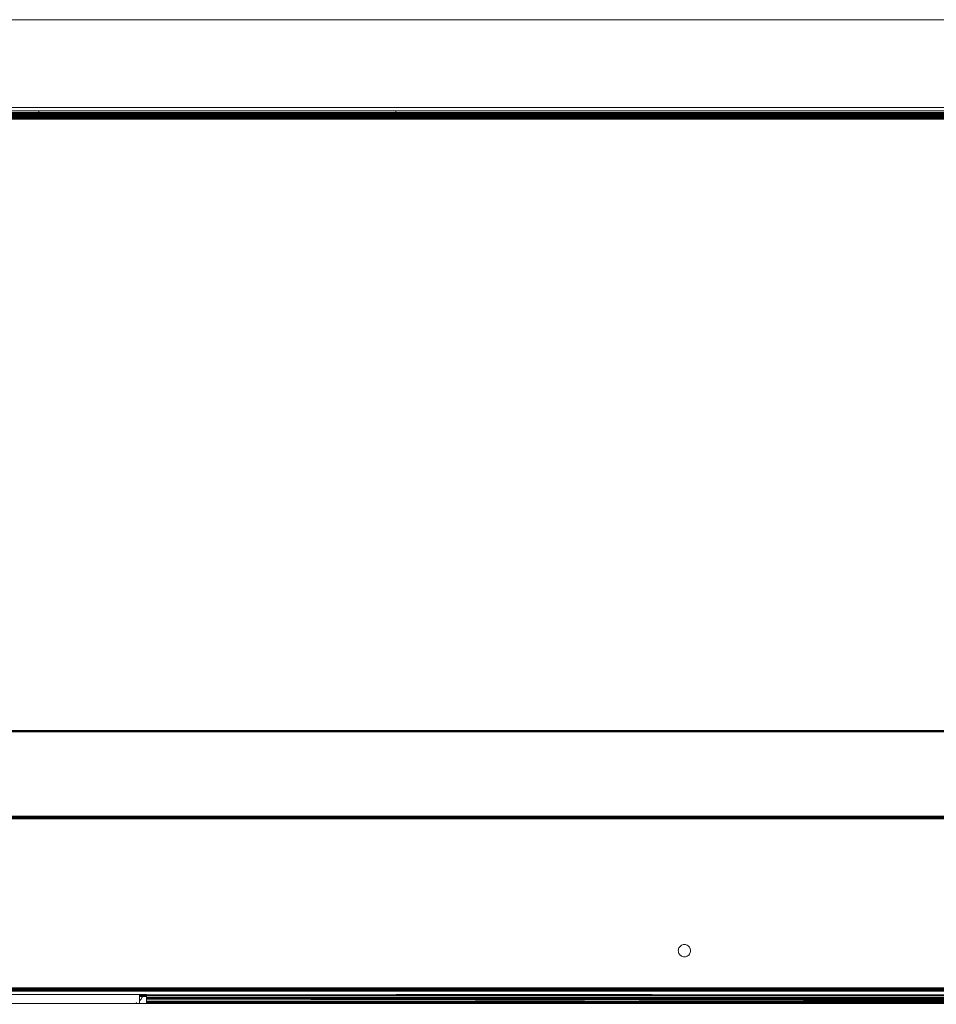
# Model space of a CAD drawing. Units: inches. Extents: x 6 to 426, y 305 to 602.
# Drawn here: x 163 to 176, y 447 to 461 of the extents above; entities that cross this region are included whole.
import ezdxf

# ---------------------------------------------------------------- set-up
doc = ezdxf.new("R2010")
doc.units = ezdxf.units.IN
doc.header["$LTSCALE"] = 0.09
doc.header["$MEASUREMENT"] = 0
doc.layers.add('01 TFD FIREPLACE', color=7, linetype='Continuous', lineweight=20)

msp = doc.modelspace()

# ---------------------------------------------------------------- linework, layer by layer
at = {"layer": '01 TFD FIREPLACE'}
for points in [[(185.419, 447.217), (185.423, 447.217), (188.421, 447.217), (188.421, 457.234), (188.322, 457.234), (188.322, 460.904), (122.765, 460.904), (122.765, 457.234), (122.666, 457.234), (122.666, 447.217), (125.664, 447.217), (125.669, 447.217)], [(168.013, 459.617), (185.419, 459.617), (185.419, 459.664), (168.013, 459.664), (162.976, 459.664), (160.449, 459.664)], [(185.325, 459.593), (184.179, 459.593), (184.179, 459.588), (168.013, 459.588), (168.013, 459.593), (168.013, 459.617), (162.976, 459.617), (160.449, 459.617)], [(160.449, 459.588), (162.976, 459.588), (162.976, 459.593), (162.976, 459.617)], [(184.179, 459.593), (168.013, 459.593), (162.976, 459.593), (160.449, 459.593)], [(160.421, 459.527), (160.449, 459.527), (160.449, 459.531), (162.976, 459.531), (162.976, 459.527), (160.449, 459.527)], [(185.419, 459.505), (185.371, 459.505), (168.013, 459.505), (162.976, 459.505), (160.449, 459.505), (160.449, 459.513), (162.976, 459.513)], [(160.449, 459.498), (162.976, 459.498)], [(162.976, 459.588), (168.013, 459.588)], [(168.013, 459.583), (162.976, 459.583)], [(162.976, 459.575), (168.013, 459.575)], [(168.013, 459.565), (162.976, 459.565)], [(162.976, 459.554), (168.013, 459.554)], [(162.976, 459.541), (163, 459.54), (167.988, 459.54), (168.013, 459.541)], [(185.419, 459.531), (185.412, 459.531), (185.358, 459.531), (168.013, 459.531), (162.976, 459.531), (162.976, 459.536), (168.013, 459.536), (185.353, 459.536), (185.41, 459.536), (185.419, 459.536)], [(162.976, 459.527), (168.013, 459.527)], [(184.179, 459.575), (168.013, 459.575), (168.013, 459.583), (184.179, 459.583), (184.179, 459.575), (185.325, 459.575)], [(184.179, 459.554), (168.013, 459.554), (168.013, 459.565), (184.179, 459.565), (184.179, 459.554), (185.325, 459.554)], [(185.414, 450.868), (185.419, 450.868), (185.419, 450.872), (185.418, 450.873), (185.419, 450.893), (185.419, 459.498), (185.371, 459.498), (185.371, 459.505), (185.37, 459.513), (168.013, 459.513)], [(168.013, 459.498), (185.371, 459.498)], [(149.477, 450.868), (149.477, 450.872), (182.942, 450.872), (182.991, 450.872), (182.991, 450.868), (182.993, 450.868), (182.994, 450.868), (183.005, 450.868), (183.007, 450.868), (183.008, 450.868), (183.021, 450.868), (183.023, 450.868), (183.035, 450.868), (183.037, 450.868), (183.038, 450.868), (183.041, 450.868), (183.041, 450.872), (183.05, 450.872), (183.05, 450.868), (183.05, 450.863), (183.05, 450.859), (183.05, 450.855), (183.05, 450.852)], [(149.477, 450.863), (149.477, 450.868), (182.942, 450.868), (182.942, 450.863), (182.991, 450.863), (182.991, 450.868), (182.942, 450.868), (182.942, 450.872), (182.942, 450.869), (182.942, 450.86), (183.041, 450.86), (182.942, 450.86), (183.041, 450.86)], [(149.477, 450.859), (149.477, 450.863), (182.942, 450.863), (182.942, 450.86), (182.942, 450.855), (149.477, 450.855), (149.477, 450.852)], [(149.477, 450.859), (182.942, 450.86)], [(149.477, 449.663), (149.477, 450.852), (182.942, 450.852), (182.991, 450.852)], [(182.991, 449.655), (149.477, 449.655), (149.477, 449.663), (182.991, 449.663), (182.991, 449.655), (182.994, 449.655)], [(182.994, 449.647), (182.994, 449.642), (182.994, 449.639), (182.991, 449.639), (149.477, 449.639), (149.477, 449.642), (149.477, 449.647), (182.991, 449.647), (182.994, 449.647), (182.996, 449.647), (183.004, 449.647), (183.007, 449.647)], [(183.004, 449.647), (183.004, 449.642), (183.004, 449.639), (182.996, 449.639), (182.994, 449.639), (182.994, 449.638), (182.994, 449.635), (182.991, 449.635), (149.477, 449.635)], [(149.477, 449.642), (182.991, 449.642), (182.994, 449.642), (182.996, 449.642), (183.004, 449.642), (183.007, 449.642), (183.009, 449.642), (183.009, 449.639), (183.009, 449.638), (183.009, 449.635), (183.009, 449.63), (183.009, 449.627), (183.009, 449.622), (183.019, 449.622)], [(182.991, 449.638), (149.477, 449.639)], [(149.477, 449.631), (149.477, 449.627), (149.477, 449.622), (149.477, 447.237), (185.213, 447.237)], [(149.477, 449.631), (182.991, 449.63)], [(149.477, 449.627), (182.991, 449.627), (182.991, 449.622), (182.994, 449.622)], [(182.991, 449.622), (149.477, 449.622)], [(149.477, 447.209), (149.477, 447.216), (185.419, 447.216), (185.419, 447.209), (185.419, 447.208), (185.419, 447.204), (185.419, 447.202)], [(149.477, 447.199), (164.395, 447.199), (164.445, 447.199), (164.494, 447.199), (164.494, 447.202), (164.494, 447.204), (164.494, 447.206), (164.494, 447.209)], [(149.477, 447.192), (164.395, 447.192), (164.395, 447.194), (164.395, 447.199), (164.395, 447.201), (164.395, 447.204), (164.395, 447.208), (164.395, 447.209)], [(149.477, 447.204), (149.477, 447.208), (164.395, 447.208), (164.445, 447.208), (182.991, 447.208), (183.042, 447.209), (183.042, 447.208)], [(149.477, 447.208), (149.477, 447.209), (164.395, 447.208)], [(149.477, 447.204), (164.395, 447.204), (164.445, 447.204), (164.494, 447.204), (172.841, 447.204), (182.944, 447.204)], [(149.477, 447.194), (164.395, 447.194), (164.445, 447.194), (164.494, 447.194), (164.515, 447.194), (167.049, 447.192)], [(185.419, 447.19), (149.477, 447.19)], [(184.256, 414.711), (149.477, 414.711), (149.477, 446.994), (149.477, 447.019), (149.477, 447.143), (164.395, 447.143), (164.395, 447.137), (164.395, 447.129), (164.44, 447.129), (164.439, 447.128), (164.438, 447.123)], [(164.395, 447.201), (164.445, 447.201), (164.494, 447.202), (176.366, 447.202), (172.841, 447.204), (164.494, 447.206), (182.944, 447.206), (182.991, 447.206), (182.991, 447.209)], [(164.445, 447.192), (164.395, 447.192)], [(164.395, 447.143), (164.443, 447.143), (164.494, 447.143)], [(164.443, 447.143), (164.442, 447.137), (164.44, 447.129), (164.494, 447.129), (167.926, 447.128), (164.494, 447.128), (164.494, 447.129), (164.494, 447.134), (164.494, 447.137), (164.494, 447.139), (164.494, 447.141), (164.494, 447.137), (172.653, 447.135), (175.576, 447.137), (164.494, 447.137), (164.442, 447.137), (164.395, 447.137)], [(169.851, 447.13), (164.494, 447.128), (164.494, 447.123), (164.438, 447.123), (164.438, 447.122), (164.436, 447.118), (164.395, 447.118), (164.395, 447.057)], [(164.395, 447.123), (164.395, 447.128), (164.395, 447.129)], [(164.395, 447.128), (164.439, 447.128), (164.494, 447.128)], [(164.395, 447.019), (164.395, 447.057), (164.401, 447.062), (164.417, 447.08), (164.429, 447.1), (164.436, 447.118), (164.494, 447.118), (164.494, 447.123)], [(164.395, 447.118), (164.395, 447.123), (164.438, 447.122)], [(164.494, 447.192), (164.445, 447.192), (164.445, 447.194), (164.445, 447.199), (164.445, 447.201), (164.445, 447.204), (164.445, 447.208), (164.445, 447.209)], [(176.366, 447.202), (182.848, 447.199), (164.494, 447.199), (164.494, 447.194), (164.494, 447.192), (167.049, 447.192), (168.705, 447.192)], [(167.6, 447.142), (164.494, 447.143), (164.494, 447.141), (165.88, 447.141), (164.494, 447.139)], [(182.959, 447.138), (180.97, 447.135), (179.667, 447.136), (178.905, 447.136), (177.307, 447.137), (175.357, 447.134), (178.586, 447.134), (178.556, 447.134), (178.495, 447.134), (178.455, 447.134), (178.01, 447.134), (177.933, 447.133), (164.494, 447.134), (172.653, 447.135), (177.933, 447.133), (174.36, 447.128), (178.921, 447.128)], [(164.494, 447.134), (169.851, 447.13), (170.716, 447.129)], [(164.494, 447.101), (164.494, 447.118)], [(164.494, 447.09), (172.491, 447.09), (182.988, 447.09), (182.986, 447.092), (182.985, 447.094), (182.98, 447.101), (182.98, 447.077), (182.98, 447.101), (175.052, 447.101), (178.499, 447.094), (164.494, 447.095), (164.494, 447.09), (164.494, 447.077), (185.164, 447.057), (185.172, 447.077), (185.18, 447.101), (185.148, 447.101)], [(164.494, 447.095), (172.491, 447.09), (178.191, 447.083), (182.988, 447.09), (182.99, 447.089), (182.995, 447.081), (183, 447.077), (182.325, 447.077), (178.191, 447.083), (175.132, 447.077), (164.494, 447.077), (183.036, 447.04), (168.452, 447.04), (166.454, 447.04), (164.494, 447.039), (164.494, 447.04), (166.454, 447.04)], [(164.515, 447.194), (174.932, 447.194), (174.97, 447.194), (182.944, 447.194), (182.946, 447.194), (182.989, 447.194), (182.991, 447.194), (183.044, 447.194), (185.178, 447.194), (185.195, 447.194), (185.201, 447.194), (185.207, 447.194), (185.221, 447.194), (185.245, 447.194), (185.314, 447.194), (185.315, 447.199), (185.315, 447.202)], [(164.817, 447.101), (164.817, 447.077)], [(164.917, 447.077), (164.917, 447.101), (164.917, 447.076)], [(164.99, 447.101), (164.99, 447.076)], [(165.88, 447.141), (167.022, 447.141), (167.6, 447.142), (168.015, 447.143), (168.268, 447.143), (168.284, 447.143), (168.291, 447.143), (168.611, 447.143), (168.723, 447.143), (170.766, 447.143), (175.576, 447.137), (167.022, 447.141), (170.766, 447.143), (171.628, 447.143), (173.709, 447.142)], [(177.933, 447.133), (170.716, 447.129), (172.848, 447.128), (167.926, 447.128)], [(168.015, 447.206), (168.015, 447.192)], [(168.362, 447.206), (168.362, 447.192)], [(174.932, 447.194), (168.705, 447.192), (182.944, 447.192), (182.943, 447.199), (182.943, 447.204), (182.945, 447.192)], [(172.848, 447.128), (174.233, 447.128), (174.36, 447.128)], [(175.052, 447.101), (173.415, 447.101)], [(180.725, 447.128), (178.921, 447.128), (178.557, 447.132), (175.357, 447.134), (178.905, 447.136), (180.117, 447.137), (178.227, 447.141), (178.018, 447.14), (177.307, 447.137), (176.232, 447.138), (175.576, 447.137), (173.709, 447.142), (177.389, 447.143), (178.018, 447.14)], [(174.177, 447.101), (174.177, 447.077)], [(174.351, 447.101), (174.351, 447.077)], [(183.043, 447.2), (182.991, 447.199), (182.989, 447.199), (182.945, 447.199), (182.943, 447.2), (182.848, 447.199), (174.97, 447.194)], [(183.09, 447.022), (183.078, 447.022), (174.962, 447.022), (180.382, 447.024), (169.709, 447.027), (164.494, 447.028), (164.494, 447.025), (164.494, 447.022), (164.494, 447.019), (164.395, 447.019), (149.477, 447.019)], [(164.348, 447.029), (164.352, 447.031)], [(164.494, 447.077), (164.494, 447.057)], [(168.452, 447.04), (166.339, 447.039), (164.494, 447.037), (181.038, 447.037), (183.039, 447.038), (183.036, 447.04), (164.494, 447.057), (164.494, 447.04)], [(183.036, 447.04), (183.044, 447.04), (183.048, 447.037), (183.066, 447.029), (183.056, 447.029), (177.526, 447.029), (180.382, 447.024), (164.494, 447.025), (169.709, 447.027), (173.93, 447.029), (178.225, 447.031), (181.038, 447.037), (166.339, 447.039), (164.494, 447.039), (164.494, 447.037), (164.494, 447.029), (164.494, 447.028)], [(164.494, 447.019), (174.35, 447.019), (174.35, 447.04), (174.35, 447.019)], [(164.494, 447.029), (173.93, 447.029), (177.526, 447.029), (178.225, 447.031), (164.494, 447.037)], [(174.962, 447.022), (179.095, 447.022), (164.494, 447.022)], [(164.817, 447.04), (164.817, 447.019)], [(164.834, 447.019), (164.834, 447.04), (164.834, 447.019), (164.827, 447.019), (164.827, 447.04), (164.827, 447.019), (164.822, 447.019), (164.822, 447.04), (164.822, 447.019)], [(164.931, 447.019), (164.931, 447.04), (164.931, 447.019), (164.917, 447.019), (164.917, 447.04), (164.917, 447.019), (164.904, 447.019)], [(164.965, 447.019), (164.974, 447.019)], [(164.99, 447.04), (164.99, 447.019)], [(174.177, 447.04), (174.177, 447.019)], [(179.095, 447.022), (174.35, 447.019), (183.092, 447.019), (183.079, 447.019), (183.066, 447.019), (183.053, 447.019), (183.053, 447.041), (183.053, 447.019), (183.039, 447.019), (183.026, 447.019), (183.015, 447.019), (183.015, 447.041), (183.015, 447.019), (183.004, 447.019), (182.995, 447.019), (182.995, 447.041), (182.995, 447.019), (182.988, 447.019), (182.988, 447.041), (182.988, 447.019)], [(174.351, 447.04), (174.351, 447.019)], [(175.132, 447.077), (182.325, 447.077)]]:
    msp.add_lwpolyline(points, dxfattribs=at)
for points in [[(171.661, 459.593), (171.661, 459.588)], [(171.662, 459.593), (171.662, 459.588)], [(171.662, 459.593), (171.662, 459.588)], [(171.665, 459.593), (171.665, 459.588)], [(171.665, 459.593), (171.665, 459.588)], [(171.67, 459.593), (171.67, 459.588)], [(171.67, 459.593), (171.67, 459.588)], [(171.678, 459.593), (171.678, 459.588)], [(171.678, 459.593), (171.678, 459.588)], [(171.687, 459.593), (171.687, 459.588)], [(171.687, 459.593), (171.687, 459.588)], [(171.697, 459.593), (171.697, 459.588)], [(171.697, 459.593), (171.697, 459.588)], [(171.709, 459.593), (171.709, 459.588)], [(171.709, 459.593), (171.709, 459.588)], [(171.721, 459.593), (171.721, 459.588)], [(171.721, 459.593), (171.721, 459.588)], [(171.734, 459.593), (171.734, 459.588)], [(171.734, 459.593), (171.734, 459.588)], [(171.747, 459.588), (171.747, 459.593)], [(171.747, 459.588), (171.747, 459.593)], [(171.761, 459.593), (171.761, 459.588)], [(171.761, 459.593), (171.761, 459.588)], [(171.774, 459.593), (171.774, 459.588)], [(171.774, 459.593), (171.774, 459.588)], [(171.787, 459.593), (171.787, 459.588)], [(171.787, 459.593), (171.787, 459.588)], [(171.799, 459.593), (171.799, 459.588)], [(171.799, 459.593), (171.799, 459.588)], [(171.809, 459.593), (171.809, 459.588)], [(171.809, 459.593), (171.809, 459.588)], [(171.818, 459.593), (171.818, 459.588)], [(171.818, 459.593), (171.818, 459.588)], [(171.825, 459.593), (171.825, 459.588)], [(171.825, 459.593), (171.825, 459.588)], [(171.831, 459.593), (171.831, 459.588)], [(171.831, 459.593), (171.831, 459.588)], [(171.834, 459.593), (171.834, 459.588)], [(171.834, 459.593), (171.834, 459.588)], [(171.835, 459.593), (171.835, 459.588)], [(160.449, 459.575), (162.976, 459.575), (162.976, 459.583), (160.449, 459.583)], [(160.449, 459.554), (162.976, 459.554), (162.976, 459.565), (160.449, 459.565)], [(160.449, 459.536), (162.976, 459.536), (162.976, 459.541), (160.449, 459.54)], [(168.013, 459.498), (162.976, 459.498), (162.976, 459.505), (162.976, 459.513), (163, 459.513), (167.988, 459.513), (168.013, 459.513), (168.013, 459.505)], [(168.013, 459.541), (168.013, 459.536), (168.013, 459.531), (168.013, 459.527), (185.362, 459.527), (185.358, 459.531), (185.353, 459.536), (185.346, 459.54), (185.344, 459.541)], [(171.661, 459.583), (171.661, 459.575)], [(171.661, 459.565), (171.661, 459.554)], [(171.662, 459.583), (171.662, 459.575)], [(171.662, 459.583), (171.662, 459.575)], [(171.662, 459.565), (171.662, 459.554)], [(171.662, 459.565), (171.662, 459.554)], [(171.665, 459.583), (171.665, 459.575)], [(171.665, 459.583), (171.665, 459.575)], [(171.665, 459.565), (171.665, 459.554)], [(171.665, 459.565), (171.665, 459.554)], [(171.67, 459.583), (171.67, 459.575)], [(171.67, 459.583), (171.67, 459.575)], [(171.67, 459.565), (171.67, 459.554)], [(171.67, 459.565), (171.67, 459.554)], [(171.678, 459.583), (171.678, 459.575)], [(171.678, 459.583), (171.678, 459.575)], [(171.678, 459.565), (171.678, 459.554)], [(171.678, 459.565), (171.678, 459.554)], [(171.687, 459.583), (171.687, 459.575)], [(171.687, 459.583), (171.687, 459.575)], [(171.687, 459.565), (171.687, 459.554)], [(171.687, 459.565), (171.687, 459.554)], [(171.697, 459.583), (171.697, 459.575)], [(171.697, 459.583), (171.697, 459.575)], [(171.697, 459.565), (171.697, 459.554)], [(171.697, 459.565), (171.697, 459.554)], [(171.709, 459.583), (171.709, 459.575)], [(171.709, 459.583), (171.709, 459.575)], [(171.709, 459.565), (171.709, 459.554)], [(171.709, 459.565), (171.709, 459.554)], [(171.721, 459.583), (171.721, 459.575)], [(171.721, 459.583), (171.721, 459.575)], [(171.721, 459.565), (171.721, 459.554)], [(171.721, 459.565), (171.721, 459.554)], [(171.734, 459.583), (171.734, 459.575)], [(171.734, 459.583), (171.734, 459.575)], [(171.734, 459.565), (171.734, 459.554)], [(171.734, 459.565), (171.734, 459.554)], [(171.747, 459.575), (171.747, 459.583)], [(171.747, 459.575), (171.747, 459.583)], [(171.747, 459.554), (171.747, 459.565)], [(171.747, 459.554), (171.747, 459.565)], [(171.761, 459.583), (171.761, 459.575)], [(171.761, 459.583), (171.761, 459.575)], [(171.761, 459.565), (171.761, 459.554)], [(171.761, 459.565), (171.761, 459.554)], [(171.774, 459.583), (171.774, 459.575)], [(171.774, 459.583), (171.774, 459.575)], [(171.774, 459.565), (171.774, 459.554)], [(171.774, 459.565), (171.774, 459.554)], [(171.787, 459.583), (171.787, 459.575)], [(171.787, 459.583), (171.787, 459.575)], [(171.787, 459.565), (171.787, 459.554)], [(171.787, 459.565), (171.787, 459.554)], [(171.799, 459.583), (171.799, 459.575)], [(171.799, 459.583), (171.799, 459.575)], [(171.799, 459.565), (171.799, 459.554)], [(171.799, 459.565), (171.799, 459.554)], [(171.809, 459.583), (171.809, 459.575)], [(171.809, 459.583), (171.809, 459.575)], [(171.809, 459.565), (171.809, 459.554)], [(171.809, 459.565), (171.809, 459.554)], [(171.818, 459.583), (171.818, 459.575)], [(171.818, 459.583), (171.818, 459.575)], [(171.818, 459.565), (171.818, 459.554)], [(171.818, 459.565), (171.818, 459.554)], [(171.825, 459.583), (171.825, 459.575)], [(171.825, 459.583), (171.825, 459.575)], [(171.825, 459.565), (171.825, 459.554)], [(171.825, 459.565), (171.825, 459.554)], [(171.831, 459.583), (171.831, 459.575)], [(171.831, 459.583), (171.831, 459.575)], [(171.831, 459.565), (171.831, 459.554)], [(171.831, 459.565), (171.831, 459.554)], [(171.834, 459.583), (171.834, 459.575)], [(171.834, 459.583), (171.834, 459.575)], [(171.834, 459.565), (171.834, 459.554)], [(171.834, 459.565), (171.834, 459.554)], [(171.835, 459.583), (171.835, 459.575)], [(171.835, 459.565), (171.835, 459.554)], [(172.111, 447.68), (172.098, 447.677), (172.085, 447.676), (172.071, 447.677), (172.058, 447.68), (172.045, 447.685), (172.033, 447.693), (172.023, 447.702), (172.014, 447.712), (172.007, 447.724), (172.002, 447.736), (171.999, 447.75), (171.997, 447.762), (171.999, 447.776), (172.002, 447.789), (172.007, 447.802), (172.014, 447.814), (172.023, 447.824), (172.033, 447.833), (172.045, 447.84), (172.058, 447.846), (172.071, 447.849), (172.085, 447.85), (172.098, 447.849), (172.111, 447.846), (172.124, 447.84), (172.135, 447.833), (172.146, 447.824), (172.155, 447.814), (172.162, 447.802), (172.167, 447.789), (172.17, 447.776), (172.171, 447.762), (172.17, 447.75), (172.167, 447.736), (172.162, 447.724), (172.155, 447.712), (172.146, 447.702), (172.135, 447.693), (172.124, 447.685)], [(149.477, 447.23), (185.182, 447.231), (185.213, 447.231), (185.213, 447.23), (185.213, 447.223), (149.477, 447.223)], [(164.494, 447.101), (173.415, 447.101), (164.494, 447.095)], [(164.818, 447.077), (164.818, 447.101)], [(164.822, 447.077), (164.822, 447.101)], [(164.827, 447.077), (164.827, 447.101)], [(164.834, 447.077), (164.834, 447.101)], [(164.842, 447.077), (164.842, 447.101)], [(164.852, 447.077), (164.852, 447.101)], [(164.864, 447.077), (164.864, 447.101)], [(164.877, 447.077), (164.877, 447.101)], [(164.89, 447.076), (164.89, 447.101)], [(164.904, 447.101), (164.904, 447.077)], [(164.931, 447.076), (164.931, 447.101)], [(164.943, 447.076), (164.943, 447.101)], [(164.955, 447.076), (164.955, 447.101)], [(164.965, 447.076), (164.965, 447.101)], [(164.974, 447.076), (164.974, 447.101)], [(164.981, 447.076), (164.981, 447.101)], [(164.986, 447.076), (164.986, 447.101)], [(164.989, 447.076), (164.989, 447.101)], [(168.017, 447.192), (168.017, 447.206)], [(168.024, 447.192), (168.024, 447.206)], [(168.034, 447.192), (168.034, 447.206)], [(168.049, 447.192), (168.049, 447.206)], [(168.066, 447.192), (168.066, 447.206)], [(168.087, 447.192), (168.087, 447.206)], [(168.11, 447.192), (168.11, 447.206)], [(168.135, 447.192), (168.135, 447.206)], [(168.162, 447.192), (168.162, 447.206)], [(168.189, 447.206), (168.189, 447.192)], [(168.217, 447.192), (168.217, 447.206)], [(168.242, 447.192), (168.242, 447.206)], [(168.268, 447.192), (168.268, 447.206)], [(168.291, 447.192), (168.291, 447.206)], [(168.312, 447.192), (168.312, 447.206)], [(168.33, 447.192), (168.33, 447.206)], [(168.343, 447.192), (168.343, 447.206)], [(168.354, 447.192), (168.354, 447.206)], [(168.36, 447.192), (168.36, 447.206)], [(174.178, 447.077), (174.178, 447.101)], [(174.181, 447.077), (174.181, 447.101)], [(174.186, 447.077), (174.186, 447.101)], [(174.193, 447.077), (174.193, 447.101)], [(174.202, 447.077), (174.202, 447.101)], [(174.213, 447.077), (174.213, 447.101)], [(174.224, 447.077), (174.224, 447.101)], [(174.237, 447.077), (174.237, 447.101)], [(174.251, 447.077), (174.251, 447.101)], [(174.263, 447.101), (174.263, 447.077)], [(174.277, 447.077), (174.277, 447.101)], [(174.29, 447.077), (174.29, 447.101)], [(174.303, 447.077), (174.303, 447.101)], [(174.315, 447.077), (174.315, 447.101)], [(174.325, 447.077), (174.325, 447.101)], [(174.334, 447.077), (174.334, 447.101)], [(174.341, 447.077), (174.341, 447.101)], [(174.346, 447.077), (174.346, 447.101)], [(174.35, 447.077), (174.35, 447.101)], [(164.818, 447.019), (164.818, 447.04)], [(164.842, 447.019), (164.842, 447.04)], [(164.852, 447.019), (164.852, 447.04)], [(164.864, 447.019), (164.864, 447.04)], [(164.877, 447.019), (164.877, 447.04)], [(164.89, 447.019), (164.89, 447.04)], [(164.904, 447.04), (164.904, 447.019)], [(164.943, 447.019), (164.943, 447.04)], [(164.955, 447.019), (164.955, 447.04)], [(164.965, 447.019), (164.965, 447.04)], [(164.974, 447.019), (164.974, 447.04)], [(164.981, 447.019), (164.981, 447.04)], [(164.986, 447.019), (164.986, 447.04)], [(164.989, 447.019), (164.989, 447.04)], [(174.178, 447.019), (174.178, 447.04)], [(174.181, 447.019), (174.181, 447.04)], [(174.186, 447.019), (174.186, 447.04)], [(174.193, 447.019), (174.193, 447.04)], [(174.202, 447.019), (174.202, 447.04)], [(174.213, 447.019), (174.213, 447.04)], [(174.224, 447.019), (174.224, 447.04)], [(174.237, 447.019), (174.237, 447.04)], [(174.251, 447.019), (174.251, 447.04)], [(174.263, 447.04), (174.263, 447.019)], [(174.277, 447.019), (174.277, 447.04)], [(174.29, 447.019), (174.29, 447.04)], [(174.303, 447.019), (174.303, 447.04)], [(174.315, 447.019), (174.315, 447.04)], [(174.325, 447.019), (174.325, 447.04)], [(174.334, 447.019), (174.334, 447.04)], [(174.341, 447.019), (174.341, 447.04)], [(174.346, 447.019), (174.346, 447.04)]]:
    msp.add_lwpolyline(points, close=True, dxfattribs=at)

doc.saveas('drawing.dxf')
